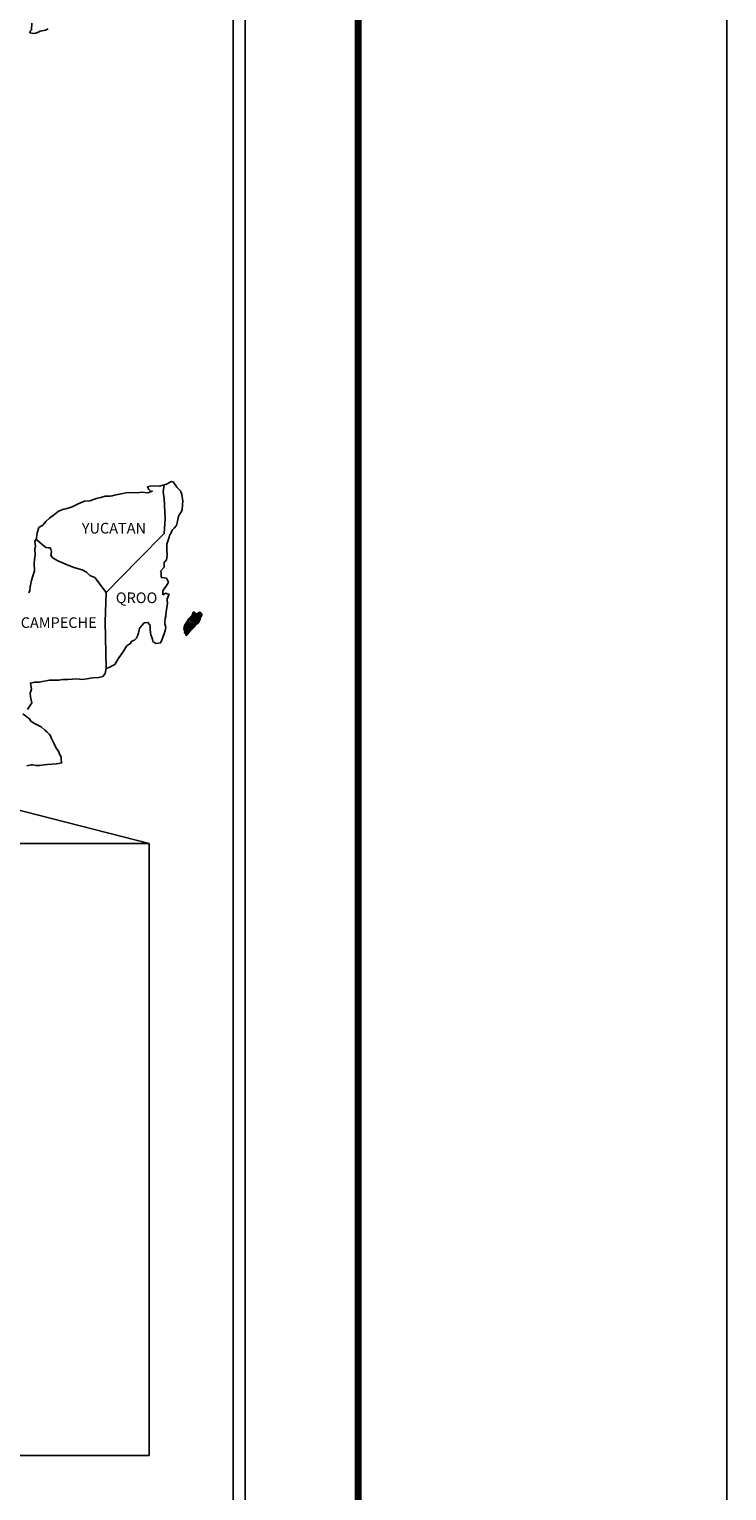
# Model space of a CAD drawing. Units: millimetres. Extents: x 449993 to 452393, y 1733756 to 1735556.
# Drawn here: x 452236 to 452393, y 1735051 to 1735381 of the extents above; entities that cross this region are included whole.
import ezdxf

# ---------------------------------------------------------------- set-up
doc = ezdxf.new("R2010")
doc.units = ezdxf.units.MM
doc.layers.add('Lomo', color=7, linetype='Continuous')
doc.styles.add('ROMANS', font='romans.shx')
picture_1 = doc.add_image_def('image1.jpg', size_in_pixel=(8640, 4460))

msp = doc.modelspace()

# ---------------------------------------------------------------- linework, layer by layer
at = {"layer": 'Lomo', "color": 7}
for p, q in [((452284.33, 1733852.01), (452284.33, 1735449.64)), ((452281.62, 1735431.66), (452281.62, 1735015.06))]:
    msp.add_line(p, q, dxfattribs=at)
at = {"layer": 'Lomo', "color": 5, "linetype": 'Continuous'}
for p, q in [((452266.58, 1735277.99), (452267.36, 1735278.43)), ((452267.36, 1735278.43), (452267.71, 1735278.58)), ((452267.71, 1735278.58), (452268.1, 1735278.49)), ((452268.1, 1735278.49), (452268.88, 1735277.3)), ((452265.8, 1735276.3), (452265.8, 1735276.3)), ((452266.01, 1735277.84), (452266.58, 1735277.99)), ((452268.88, 1735277.3), (452269.72, 1735276.46)), ((452269.72, 1735276.46), (452270.01, 1735275.67)), ((452270.01, 1735275.67), (452270.21, 1735274.19)), ((452270.06, 1735272.12), (452269.24, 1735270.74)), ((452270.17, 1735273.4), (452270.06, 1735272.12)), ((452270.21, 1735274.19), (452270.17, 1735273.4)), ((452268.8, 1735268.66), (452268.3, 1735268.07)), ((452268.94, 1735269.26), (452268.8, 1735268.66)), ((452269.24, 1735270.74), (452268.94, 1735269.26)), ((452267.04, 1735265.56), (452266.64, 1735264.42)), ((452267.14, 1735266.05), (452267.04, 1735265.56)), ((452267.24, 1735266.39), (452267.14, 1735266.05)), ((452267.63, 1735266.99), (452267.24, 1735266.39)), ((452267.87, 1735267.63), (452267.63, 1735266.99)), ((452268.3, 1735268.07), (452267.87, 1735267.63)), ((452266.64, 1735264.42), (452266.6, 1735263.29)), ((452266.6, 1735263.29), (452266.7, 1735261.8)), ((452266.07, 1735259.23), (452265.24, 1735258.39)), ((452266.26, 1735260.52), (452266.02, 1735260.37)), ((452266.02, 1735260.37), (452266.07, 1735259.48)), ((452266.07, 1735259.48), (452266.07, 1735259.23)), ((452266.56, 1735260.91), (452266.26, 1735260.52)), ((452266.7, 1735261.8), (452266.56, 1735260.91)), ((452265.24, 1735258.39), (452265.38, 1735258.05)), ((452265.38, 1735258.05), (452265.33, 1735257.8)), ((452265.33, 1735257.8), (452265.39, 1735257.02)), ((452265.39, 1735257.02), (452265.54, 1735256.92)), ((452265.54, 1735256.92), (452266.56, 1735256.77)), ((452266.71, 1735255.39), (452266.52, 1735254.95)), ((452266.56, 1735256.77), (452267.01, 1735255.88)), ((452267.01, 1735255.88), (452266.71, 1735255.39)), ((452266.22, 1735254.6), (452265.74, 1735253.96)), ((452265.74, 1735253.96), (452265.74, 1735253.02)), ((452265.74, 1735253.02), (452266.08, 1735253.27)), ((452266.08, 1735253.27), (452266.52, 1735253.37)), ((452266.52, 1735254.95), (452266.22, 1735254.6)), ((452266.52, 1735253.37), (452266.71, 1735253.22)), ((452266.71, 1735253.22), (452267.2, 1735253.17)), ((452267.2, 1735253.17), (452266.72, 1735252.13)), ((452266.72, 1735252.13), (452266.72, 1735251.84)), ((452266.52, 1735249.27), (452266.43, 1735248.53)), ((452266.62, 1735250.11), (452266.52, 1735249.27)), ((452266.77, 1735251.14), (452266.62, 1735250.11)), ((452266.72, 1735251.84), (452266.77, 1735251.14)), ((452266.28, 1735247.69), (452266.19, 1735246.76)), ((452266.19, 1735246.76), (452266.19, 1735246.51)), ((452266.19, 1735246.51), (452266.38, 1735245.62)), ((452266.38, 1735248.23), (452266.28, 1735247.69)), ((452266.38, 1735245.62), (452266.29, 1735244.97)), ((452266.43, 1735248.53), (452266.38, 1735248.23)), ((452265.6, 1735243), (452265.29, 1735242.27)), ((452265.75, 1735243.5), (452265.6, 1735243)), ((452266.04, 1735244.24), (452265.75, 1735243.5)), ((452266.29, 1735244.97), (452266.04, 1735244.24))]:
    msp.add_line(p, q, dxfattribs=at)
at = {"layer": 'Lomo', "color": 7, "linetype": 'Continuous'}
for p, q in [((452265.8, 1735276.3), (452266.01, 1735277.84)), ((452266, 1735274.72), (452265.8, 1735276.3)), ((452266.25, 1735270.23), (452266, 1735274.72)), ((452266.06, 1735266.88), (452266.25, 1735270.23)), ((452260.22, 1735261.02), (452266.06, 1735266.88)), ((452252.96, 1735253.54), (452260.22, 1735261.02)), ((452252.71, 1735246.94), (452252.96, 1735253.54)), ((452252.92, 1735236.37), (452252.71, 1735246.94))]:
    msp.add_line(p, q, dxfattribs=at)
at = {"layer": 'Lomo'}
msp.add_line((452212.79, 1735209.72), (452262.65, 1735196.91, -3.48), dxfattribs=at)
at = {"layer": 'Lomo', "color": 255, "linetype": 'Continuous', "elevation": 2.32}
msp.add_lwpolyline([(449993.01, 1735556.39), (452393.01, 1735556.39), (452393.01, 1733756.39), (449993.01, 1733756.39)], close=True, dxfattribs=at)
at = {"layer": 'Lomo', "color": 7, "linetype": 'Continuous', "const_width": 1.6}
msp.add_lwpolyline([(452309.82, 1733819.48), (452309.82, 1735480.79)], dxfattribs=at)
at = {"layer": 'Lomo', "color": 7, "linetype": 'Continuous'}
for points in [[(452236.14, 1735382.04), (452236.1, 1735380.5), (452235.9, 1735380.31), (452235.71, 1735379.86), (452235.81, 1735379.81), (452236.44, 1735379.66), (452237.08, 1735379.76), (452237.57, 1735380.01), (452238.06, 1735380.21), (452239.23, 1735380.46), (452239.82, 1735380.75)], [(452252.96, 1735253.54), (452250.4, 1735256.92), (452249.27, 1735257.37), (452248.53, 1735258.16), (452247.55, 1735258.65), (452245.68, 1735259.19), (452243.62, 1735260.03), (452242.05, 1735260.68), (452240.97, 1735261.32), (452240.43, 1735261.87), (452240.58, 1735262.76), (452240.38, 1735263.6), (452239.89, 1735263.64), (452239.3, 1735263.74), (452238.41, 1735264.48), (452237.48, 1735265.28), (452237.14, 1735265.52), (452236.81, 1735265.1)], [(452235.2, 1735227.18), (452236.18, 1735228.66), (452235.83, 1735230), (452235.78, 1735230.84), (452236.12, 1735231.72), (452235.83, 1735233.1), (452236.81, 1735233.35), (452237.84, 1735233.35), (452238.57, 1735233.45), (452240.19, 1735233.75), (452241.02, 1735233.75), (452242.29, 1735233.8), (452242.69, 1735233.85), (452242.69, 1735233.85), (452243.18, 1735233.95), (452244.3, 1735233.9), (452245.28, 1735234), (452246.26, 1735234.05), (452247.59, 1735233.95), (452248.57, 1735234.1), (452249.84, 1735234.3), (452251.21, 1735234.35), (452252.19, 1735234.6), (452252.73, 1735235.29), (452252.92, 1735236.37)], [(452235.07, 1735214.45), (452236.05, 1735214.65), (452236.34, 1735214.65), (452237.18, 1735214.5), (452237.91, 1735214.51), (452238.94, 1735214.65), (452239.63, 1735214.75), (452241.73, 1735214.9), (452242.22, 1735215), (452242.22, 1735215), (452242.96, 1735215.14), (452242.86, 1735215.3), (452242.81, 1735215.84), (452242.76, 1735216.48), (452242.42, 1735217.07), (452242.17, 1735217.76), (452241.68, 1735218.45), (452241.19, 1735219.44), (452240.55, 1735220.77), (452240.35, 1735221.21), (452240.06, 1735221.56), (452239.62, 1735222.01), (452239.07, 1735222.5), (452238.25, 1735223.28), (452236.63, 1735224.08), (452235.84, 1735224.61), (452235.69, 1735225.01), (452234.15, 1735226.14)]]:
    msp.add_lwpolyline(points, dxfattribs=at)
at = {"layer": 'Lomo', "color": 5, "linetype": 'Continuous'}
for points in [[(452235.5, 1735253.48), (452235.75, 1735253.98), (452235.79, 1735254.91), (452235.89, 1735255.11), (452235.99, 1735256), (452236.33, 1735257.04), (452236.67, 1735258.22), (452236.77, 1735258.42), (452236.71, 1735260.09), (452236.77, 1735260.98), (452236.91, 1735262.07), (452236.81, 1735263.35), (452236.96, 1735263.99), (452236.81, 1735264.98), (452237.24, 1735265.82), (452237.35, 1735267.01), (452237.78, 1735268.19), (452238.66, 1735268.78), (452239.4, 1735269.67), (452240.13, 1735270.36), (452241.36, 1735271.2), (452242.14, 1735271.85), (452242.58, 1735272.04), (452243.41, 1735272.34), (452243.86, 1735272.44), (452244.59, 1735272.69), (452245.27, 1735272.88), (452245.71, 1735273.08), (452246.35, 1735273.38), (452247.18, 1735273.78), (452248.06, 1735274.17), (452249.24, 1735274.22), (452250.12, 1735274.57), (452251.01, 1735274.82), (452251.74, 1735275.01), (452252.71, 1735275.26), (452253.84, 1735275.26), (452254.29, 1735275.36), (452254.82, 1735275.51), (452255.56, 1735275.7), (452256.69, 1735275.86), (452257.42, 1735276.01), (452258.45, 1735276.11), (452260.02, 1735276.06), (452260.9, 1735276.16), (452262.32, 1735276.06), (452263.2, 1735276.36), (452263.34, 1735276.41), (452263.01, 1735276.36), (452262.57, 1735276.8), (452262.27, 1735277.39), (452262.91, 1735277.54), (452263.89, 1735277.59), (452264.96, 1735277.55), (452266.06, 1735277.85)], [(452265.26, 1735242.21), (452264.18, 1735242.06), (452263.49, 1735242.51), (452263.4, 1735243.05), (452263.06, 1735244.03), (452262.85, 1735245.12), (452262.9, 1735245.91), (452262.81, 1735246.26), (452262.26, 1735246.85), (452262.17, 1735246.8), (452261.63, 1735246.7), (452261.43, 1735246.65), (452260.99, 1735246.1), (452260.85, 1735245.96), (452260.5, 1735245.41), (452260.41, 1735245.12), (452260.35, 1735244.77), (452260.26, 1735244.48), (452260.07, 1735243.93), (452260.02, 1735243.83), (452260.02, 1735243.83), (452260.02, 1735243.83), (452259.92, 1735243.54), (452259.92, 1735243.49), (452259.82, 1735243.39), (452259.77, 1735243.24), (452259.33, 1735242.8), (452259.33, 1735242.8), (452259.33, 1735242.8), (452259.04, 1735242.7), (452258.8, 1735242.6), (452258.55, 1735242.45), (452258.45, 1735242.01), (452257.71, 1735241.61), (452257.52, 1735241.41), (452256.89, 1735240.32), (452255.62, 1735238.6), (452255.62, 1735238.6), (452254.88, 1735237.27), (452254.29, 1735236.97), (452253.76, 1735236.72), (452252.92, 1735236.37)]]:
    msp.add_lwpolyline(points, dxfattribs=at)

# ---------------------------------------------------------------- texts
at = {"layer": 'Lomo', "color": 7, "char_height": 2.4, "width": 25.138, "attachment_point": 1, "style": 'ROMANS'}
for s, insert in [('YUCATAN', (452247.44, 1735269.26, 2.32)), ('QROO', (452255.12, 1735253.56, 2.32)), ('CAMPECHE', (452233.66, 1735247.95, 2.32))]:
    msp.add_mtext(s, dxfattribs=dict(at, insert=insert))

# ---------------------------------------------------------------- referenced raster images: frames only (the image files are external)
image = msp.add_image(picture_1, insert=(451995.24, 1735058.87, -3.48), size_in_units=(267.42, 138.04))
image.dxf.flags = 7

# ---------------------------------------------------------------- meshes
at = {"layer": 'Lomo', "color": 5, "linetype": 'Continuous'}
mesh = msp.add_polyface(dxfattribs=at)
corners = [(452271.72, 1735247.72), (452273.65, 1735246.53), (452273.66, 1735246.54), (452271.74, 1735247.74), (452273.67, 1735246.56), (452271.75, 1735247.76), (452273.81, 1735246.81), (452271.98, 1735247.94), (452273.92, 1735247.01), (452272.11, 1735248.13), (452273.95, 1735247.06), (452272.15, 1735248.18), (452274.02, 1735247.18), (452272.26, 1735248.27), (452274.07, 1735247.27), (452272.32, 1735248.36), (452274.1, 1735247.33), (452272.32, 1735248.43), (452274.11, 1735247.37), (452272.33, 1735248.48), (452274.14, 1735247.49), (452272.38, 1735248.58), (452274.18, 1735247.64), (452272.46, 1735248.7), (452274.21, 1735247.77), (452272.5, 1735248.83), (452274.22, 1735247.84), (452272.52, 1735248.9), (452274.26, 1735247.9), (452272.53, 1735248.97), (452274.3, 1735247.97), (452272.53, 1735249.07), (452272.53, 1735249.07), (452274.32, 1735248), (452272.58, 1735249.08), (452273.06, 1735248.78), (452274.32, 1735248.01), (452273.14, 1735248.74), (452274.34, 1735248.04), (452273.24, 1735248.72), (452274.35, 1735248.05), (452273.28, 1735248.72), (452274.37, 1735248.09), (452273.37, 1735248.71), (452274.39, 1735248.12), (452273.44, 1735248.71), (452274.39, 1735248.12), (452273.45, 1735248.71), (452274.41, 1735248.15), (452273.5, 1735248.72), (452274.42, 1735248.18), (452273.54, 1735248.72), (452274.47, 1735248.26), (452273.7, 1735248.74), (452274.51, 1735248.31), (452273.75, 1735248.78), (452274.53, 1735248.35), (452273.77, 1735248.81), (452274.52, 1735248.41), (452273.81, 1735248.85), (452274.52, 1735248.47), (452273.87, 1735248.87), (452274.52, 1735248.48), (452273.89, 1735248.87), (452274.52, 1735248.5), (452273.9, 1735248.87), (452274.05, 1735248.78), (452274.52, 1735248.5), (452274.1, 1735248.76), (452274.52, 1735248.5), (452274.1, 1735248.76), (452274.52, 1735248.51), (452274.11, 1735248.76), (452274.52, 1735248.51), (452274.12, 1735248.76), (452274.52, 1735248.51), (452274.12, 1735248.76), (452274.51, 1735248.52), (452274.13, 1735248.76), (452274.51, 1735248.53), (452274.14, 1735248.76), (452274.51, 1735248.53), (452274.15, 1735248.76), (452274.51, 1735248.55), (452274.18, 1735248.76), (452274.51, 1735248.56), (452274.2, 1735248.76), (452274.51, 1735248.56), (452274.2, 1735248.76), (452274.51, 1735248.56), (452274.2, 1735248.76), (452274.51, 1735248.57), (452274.21, 1735248.76), (452274.51, 1735248.58), (452274.22, 1735248.76), (452274.51, 1735248.61), (452274.24, 1735248.78), (452274.51, 1735248.62), (452274.25, 1735248.78), (452274.51, 1735248.62), (452274.25, 1735248.78), (452274.51, 1735248.63), (452274.26, 1735248.78), (452274.49, 1735248.66), (452274.28, 1735248.79), (452274.48, 1735248.68), (452274.29, 1735248.8), (452274.47, 1735248.7), (452274.31, 1735248.8), (452274.46, 1735248.71), (452274.31, 1735248.8), (452274.44, 1735248.75), (452274.35, 1735248.81), (452274.43, 1735248.77), (452274.37, 1735248.81)]
mesh.append_faces([[corners[k] for k in face] for face in [(0, 1, 2, 3), (3, 2, 4, 5), (5, 4, 6, 7), (7, 6, 8, 9), (9, 8, 10, 11), (11, 10, 12, 13), (13, 12, 14, 15), (15, 14, 16, 17), (17, 16, 18, 19), (19, 18, 20, 21), (21, 20, 22, 23), (23, 22, 24, 25), (25, 24, 26, 27), (27, 26, 28, 29), (29, 28, 30, 31), (32, 30, 33, 34), (35, 33, 36, 37), (37, 36, 38, 39), (39, 38, 40, 41), (41, 40, 42, 43), (43, 42, 44, 45), (45, 44, 46, 47), (47, 46, 48, 49), (49, 48, 50, 51), (51, 50, 52, 53), (53, 52, 54, 55), (55, 54, 56, 57), (57, 56, 58, 59), (59, 58, 60, 61), (61, 60, 62, 63), (63, 62, 64, 65), (66, 64, 67, 68), (68, 67, 69, 70), (70, 69, 71, 72), (72, 71, 73, 74), (74, 73, 75, 76), (76, 75, 77, 78), (78, 77, 79, 80), (80, 79, 81, 82), (82, 81, 83, 84), (84, 83, 85, 86), (86, 85, 87, 88), (88, 87, 89, 90), (90, 89, 91, 92), (92, 91, 93, 94), (94, 93, 95, 96), (96, 95, 97, 98), (98, 97, 99, 100), (100, 99, 101, 102), (102, 101, 103, 104), (104, 103, 105, 106), (106, 105, 107, 108), (108, 107, 109, 110), (110, 109, 111, 112), (112, 111, 113, 114)]], dxfattribs={"vtx0": -1, "vtx2": -1, "color": 5})
mesh = msp.add_polyface(dxfattribs=at)
corners = [(452272.58, 1735249.08), (452273.06, 1735248.78), (452273.06, 1735248.79), (452272.59, 1735249.08), (452273.04, 1735248.84), (452272.64, 1735249.09), (452273.04, 1735248.86), (452272.67, 1735249.09), (452273.02, 1735248.93), (452272.77, 1735249.08), (452273, 1735248.98), (452272.85, 1735249.08), (452272.99, 1735248.99), (452272.86, 1735249.07), (452272.93, 1735249.07), (452272.93, 1735249.07), (452273.73, 1735248.95), (452273.76, 1735248.95), (452273.73, 1735248.97), (452273.79, 1735248.95), (452273.73, 1735248.98), (452273.8, 1735248.95), (452273.73, 1735248.99), (452273.9, 1735248.87), (452274.05, 1735248.78), (452274.03, 1735248.8), (452273.91, 1735248.88), (452273.8, 1735248.95), (452273.73, 1735248.99), (452274.03, 1735248.8), (452273.91, 1735248.88), (452273.81, 1735248.95), (452273.73, 1735248.99), (452274.02, 1735248.81), (452273.92, 1735248.88), (452273.81, 1735248.95), (452273.73, 1735249), (452274.02, 1735248.82), (452273.92, 1735248.88), (452273.81, 1735248.95), (452273.73, 1735249), (452274.02, 1735248.82), (452273.92, 1735248.88), (452273.82, 1735248.95), (452273.73, 1735249.01), (452274.01, 1735248.83), (452273.92, 1735248.88), (452273.83, 1735248.95), (452273.73, 1735249.01), (452274, 1735248.84), (452273.93, 1735248.89), (452273.84, 1735248.95), (452273.73, 1735249.01), (452274, 1735248.85), (452273.93, 1735248.89), (452273.87, 1735248.95), (452273.76, 1735249.02), (452274, 1735248.87), (452273.93, 1735248.91), (452273.88, 1735248.95), (452273.77, 1735249.02), (452274, 1735248.88), (452273.94, 1735248.92), (452273.89, 1735248.95), (452273.77, 1735249.02), (452273.94, 1735248.92), (452274, 1735248.88), (452273.93, 1735248.92), (452273.89, 1735248.95), (452273.78, 1735249.02), (452274, 1735248.88), (452273.93, 1735248.92), (452273.9, 1735248.95), (452273.79, 1735249.02), (452274, 1735248.89), (452273.92, 1735248.94), (452273.91, 1735248.95), (452273.79, 1735249.02), (452274, 1735248.9), (452273.99, 1735248.93), (452273.83, 1735249.03), (452273.99, 1735248.94), (452273.84, 1735249.03), (452273.99, 1735248.95), (452273.85, 1735249.03), (452273.99, 1735248.95), (452273.85, 1735249.04), (452274.01, 1735248.95), (452273.88, 1735249.04), (452274.03, 1735248.96), (452273.92, 1735249.03), (452274.04, 1735248.97), (452273.93, 1735249.04), (452274.05, 1735248.97), (452273.93, 1735249.04), (452274.08, 1735248.97), (452273.96, 1735249.05), (452274.1, 1735248.97), (452273.99, 1735249.05), (452274.15, 1735248.98), (452274.04, 1735249.05), (452274.37, 1735248.81), (452274.43, 1735248.77), (452274.41, 1735248.82), (452274.41, 1735248.82), (452274.16, 1735248.98), (452274.05, 1735249.05), (452274.16, 1735248.98), (452274.05, 1735249.05), (452274.27, 1735248.98), (452274.16, 1735249.05), (452274.28, 1735248.99), (452274.18, 1735249.05), (452274.29, 1735249.01), (452274.23, 1735249.04), (452274.29, 1735249.03)]
mesh.append_faces([[corners[k] for k in face] for face in [(0, 1, 2, 3), (3, 2, 4, 5), (5, 4, 6, 7), (7, 6, 8, 9), (9, 8, 10, 11), (11, 10, 12, 13), (13, 12, 14, 15), (16, 16, 17, 18), (18, 17, 19, 20), (20, 19, 21, 22), (23, 24, 25, 26), (22, 21, 27, 28), (26, 25, 29, 30), (28, 27, 31, 32), (30, 29, 33, 34), (32, 31, 35, 36), (34, 33, 37, 38), (36, 35, 39, 40), (38, 37, 41, 42), (40, 39, 43, 44), (42, 41, 45, 46), (44, 43, 47, 48), (46, 45, 49, 50), (48, 47, 51, 52), (50, 49, 53, 54), (52, 51, 55, 56), (54, 53, 57, 58), (56, 55, 59, 60), (58, 57, 61, 62), (60, 59, 63, 64), (65, 61, 66, 67), (64, 63, 68, 69), (67, 66, 70, 71), (69, 68, 72, 73), (71, 70, 74, 75), (73, 72, 76, 77), (75, 74, 78, 76), (77, 78, 79, 80), (80, 79, 81, 82), (82, 81, 83, 84), (84, 83, 85, 86), (86, 85, 87, 88), (88, 87, 89, 90), (90, 89, 91, 92), (92, 91, 93, 94), (94, 93, 95, 96), (96, 95, 97, 98), (98, 97, 99, 100), (101, 102, 103, 104), (100, 99, 105, 106), (106, 105, 107, 108), (108, 107, 109, 110), (110, 109, 111, 112), (112, 111, 113, 114), (114, 113, 115, 115)]], dxfattribs={"vtx0": -1, "vtx2": -1, "color": 5})
mesh = msp.add_polyface(dxfattribs=at)
corners = [(452270.99, 1735243.89), (452271.02, 1735243.89), (452270.95, 1735243.93), (452271.02, 1735243.89), (452270.95, 1735243.93), (452271.07, 1735243.88), (452270.93, 1735243.96), (452271.09, 1735243.88), (452270.93, 1735243.99), (452271.12, 1735243.89), (452270.91, 1735244.02), (452271.14, 1735243.91), (452270.9, 1735244.06), (452271.21, 1735243.98), (452270.89, 1735244.18), (452271.22, 1735243.99), (452270.89, 1735244.19), (452271.25, 1735244.02), (452270.88, 1735244.25), (452270.61, 1735244.42), (452270.62, 1735244.43), (452270.6, 1735244.44), (452271.26, 1735244.03), (452270.88, 1735244.27), (452270.62, 1735244.43), (452270.61, 1735244.44), (452271.26, 1735244.03), (452270.87, 1735244.27), (452270.63, 1735244.43), (452270.61, 1735244.45), (452271.27, 1735244.04), (452270.87, 1735244.29), (452270.64, 1735244.43), (452270.62, 1735244.45), (452271.27, 1735244.04), (452270.87, 1735244.29), (452270.66, 1735244.44), (452270.63, 1735244.46), (452271.28, 1735244.05), (452270.85, 1735244.32), (452270.67, 1735244.44), (452270.63, 1735244.47), (452271.28, 1735244.06), (452270.84, 1735244.34), (452270.69, 1735244.44), (452270.64, 1735244.47), (452271.29, 1735244.07), (452270.83, 1735244.36), (452270.7, 1735244.44), (452270.64, 1735244.48), (452271.29, 1735244.07), (452270.83, 1735244.36), (452270.73, 1735244.44), (452270.65, 1735244.49), (452271.3, 1735244.08), (452270.82, 1735244.38), (452270.82, 1735244.4), (452270.65, 1735244.5), (452271.3, 1735244.09), (452271.31, 1735244.1), (452270.65, 1735244.5), (452271.31, 1735244.11), (452270.66, 1735244.52), (452271.32, 1735244.12), (452270.66, 1735244.53), (452271.36, 1735244.18), (452270.7, 1735244.59), (452271.38, 1735244.2), (452270.7, 1735244.62), (452271.4, 1735244.24), (452270.7, 1735244.67), (452271.42, 1735244.26), (452270.7, 1735244.71), (452271.46, 1735244.32), (452270.67, 1735244.81), (452271.49, 1735244.37), (452270.65, 1735244.89), (452271.5, 1735244.38), (452270.6, 1735244.94), (452271.51, 1735244.4), (452270.58, 1735244.98), (452271.52, 1735244.41), (452270.56, 1735245.01), (452271.54, 1735244.43), (452270.56, 1735245.04), (452271.55, 1735244.46), (452270.56, 1735245.08), (452271.56, 1735244.46), (452270.56, 1735245.08), (452271.57, 1735244.48), (452270.56, 1735245.1), (452271.64, 1735244.55), (452270.53, 1735245.24), (452271.69, 1735244.61), (452270.5, 1735245.35), (452271.71, 1735244.63), (452270.5, 1735245.38), (452271.73, 1735244.65), (452270.5, 1735245.41), (452271.74, 1735244.66), (452270.5, 1735245.43), (452271.76, 1735244.68), (452270.51, 1735245.46), (452271.79, 1735244.72), (452270.52, 1735245.51), (452271.83, 1735244.75), (452270.52, 1735245.56), (452271.85, 1735244.78), (452270.53, 1735245.6), (452271.86, 1735244.79), (452270.53, 1735245.62)]
mesh.append_faces([[corners[k] for k in face] for face in [(0, 0, 1, 2), (2, 1, 3, 4), (4, 3, 5, 6), (6, 5, 7, 8), (8, 7, 9, 10), (10, 9, 11, 12), (12, 11, 13, 14), (14, 13, 15, 16), (16, 15, 17, 18), (19, 19, 20, 21), (18, 17, 22, 23), (21, 20, 24, 25), (23, 22, 26, 27), (25, 24, 28, 29), (27, 26, 30, 31), (29, 28, 32, 33), (31, 30, 34, 35), (33, 32, 36, 37), (35, 34, 38, 39), (37, 36, 40, 41), (39, 38, 42, 43), (41, 40, 44, 45), (43, 42, 46, 47), (45, 44, 48, 49), (47, 46, 50, 51), (49, 48, 52, 53), (51, 50, 54, 55), (53, 52, 56, 57), (55, 54, 58, 56), (57, 58, 59, 60), (60, 59, 61, 62), (62, 61, 63, 64), (64, 63, 65, 66), (66, 65, 67, 68), (68, 67, 69, 70), (70, 69, 71, 72), (72, 71, 73, 74), (74, 73, 75, 76), (76, 75, 77, 78), (78, 77, 79, 80), (80, 79, 81, 82), (82, 81, 83, 84), (84, 83, 85, 86), (86, 85, 87, 88), (88, 87, 89, 90), (90, 89, 91, 92), (92, 91, 93, 94), (94, 93, 95, 96), (96, 95, 97, 98), (98, 97, 99, 100), (100, 99, 101, 102), (102, 101, 103, 104), (104, 103, 105, 106), (106, 105, 107, 108), (108, 107, 109, 110)]], dxfattribs={"vtx0": -1, "vtx2": -1, "color": 5})
mesh = msp.add_polyface(dxfattribs=at)
corners = [(452270.53, 1735245.62), (452271.86, 1735244.79), (452271.87, 1735244.8), (452270.54, 1735245.63), (452270.54, 1735245.63), (452271.87, 1735244.8), (452270.54, 1735245.63), (452270.54, 1735245.63), (452271.88, 1735244.81), (452270.54, 1735245.64), (452271.88, 1735244.81), (452270.54, 1735245.65), (452271.89, 1735244.82), (452270.54, 1735245.66), (452271.9, 1735244.83), (452270.54, 1735245.67), (452270.54, 1735245.67), (452271.9, 1735244.84), (452270.54, 1735245.68), (452271.91, 1735244.84), (452270.54, 1735245.69), (452270.54, 1735245.69), (452271.92, 1735244.85), (452270.54, 1735245.71), (452271.94, 1735244.87), (452270.54, 1735245.73), (452271.95, 1735244.88), (452270.54, 1735245.75), (452271.95, 1735244.89), (452270.54, 1735245.76), (452271.96, 1735244.9), (452270.54, 1735245.77), (452271.97, 1735244.9), (452270.54, 1735245.79), (452271.97, 1735244.91), (452270.54, 1735245.79), (452271.98, 1735244.91), (452270.55, 1735245.8), (452271.99, 1735244.93), (452270.56, 1735245.81), (452271.99, 1735244.93), (452270.56, 1735245.82), (452272, 1735244.94), (452270.56, 1735245.83), (452272.02, 1735244.96), (452270.58, 1735245.85), (452272.03, 1735244.97), (452270.58, 1735245.87), (452272.04, 1735244.98), (452270.58, 1735245.89), (452272.06, 1735245), (452270.59, 1735245.91), (452272.07, 1735245.01), (452270.6, 1735245.92), (452272.08, 1735245.02), (452270.6, 1735245.94), (452272.09, 1735245.02), (452270.6, 1735245.95), (452272.09, 1735245.03), (452270.6, 1735245.96), (452272.1, 1735245.04), (452270.6, 1735245.97), (452272.11, 1735245.05), (452270.6, 1735245.98), (452272.12, 1735245.06), (452270.6, 1735246), (452272.13, 1735245.06), (452270.6, 1735246.01), (452272.14, 1735245.08), (452270.6, 1735246.04), (452272.15, 1735245.09), (452270.61, 1735246.04), (452270.61, 1735246.04), (452272.15, 1735245.09), (452270.6, 1735246.05), (452270.6, 1735246.05), (452272.16, 1735245.09), (452270.6, 1735246.06), (452272.16, 1735245.1), (452270.61, 1735246.06), (452272.16, 1735245.1), (452270.61, 1735246.06), (452272.17, 1735245.1), (452270.61, 1735246.07), (452272.17, 1735245.11), (452270.61, 1735246.08), (452270.61, 1735246.08), (452272.18, 1735245.11), (452270.61, 1735246.08), (452272.2, 1735245.13), (452270.62, 1735246.11), (452272.21, 1735245.15), (452270.63, 1735246.13), (452272.22, 1735245.15), (452270.63, 1735246.14), (452272.23, 1735245.16), (452270.64, 1735246.14), (452272.24, 1735245.17), (452270.65, 1735246.15), (452272.25, 1735245.18), (452270.66, 1735246.16), (452272.26, 1735245.19), (452270.67, 1735246.18), (452272.27, 1735245.2), (452270.68, 1735246.18), (452272.27, 1735245.2), (452270.68, 1735246.19), (452272.28, 1735245.21), (452270.68, 1735246.2), (452272.28, 1735245.21), (452270.68, 1735246.2), (452272.29, 1735245.22), (452270.69, 1735246.21), (452270.69, 1735246.21), (452272.3, 1735245.23), (452270.69, 1735246.22), (452272.3, 1735245.23), (452270.69, 1735246.23), (452272.32, 1735245.25), (452270.7, 1735246.26)]
mesh.append_faces([[corners[k] for k in face] for face in [(0, 1, 2, 3), (4, 2, 5, 6), (7, 5, 8, 9), (9, 8, 10, 11), (11, 10, 12, 13), (13, 12, 14, 15), (16, 14, 17, 18), (18, 17, 19, 20), (21, 19, 22, 23), (23, 22, 24, 25), (25, 24, 26, 27), (27, 26, 28, 29), (29, 28, 30, 31), (31, 30, 32, 33), (33, 32, 34, 35), (35, 34, 36, 37), (37, 36, 38, 39), (39, 38, 40, 41), (41, 40, 42, 43), (43, 42, 44, 45), (45, 44, 46, 47), (47, 46, 48, 49), (49, 48, 50, 51), (51, 50, 52, 53), (53, 52, 54, 55), (55, 54, 56, 57), (57, 56, 58, 59), (59, 58, 60, 61), (61, 60, 62, 63), (63, 62, 64, 65), (65, 64, 66, 67), (67, 66, 68, 69), (69, 68, 70, 71), (72, 70, 73, 74), (75, 73, 76, 77), (77, 76, 78, 79), (79, 78, 80, 81), (81, 80, 82, 83), (83, 82, 84, 85), (86, 84, 87, 88), (88, 87, 89, 90), (90, 89, 91, 92), (92, 91, 93, 94), (94, 93, 95, 96), (96, 95, 97, 98), (98, 97, 99, 100), (100, 99, 101, 102), (102, 101, 103, 104), (104, 103, 105, 106), (106, 105, 107, 108), (108, 107, 109, 110), (110, 109, 111, 112), (113, 111, 114, 115), (115, 114, 116, 117), (117, 116, 118, 119)]], dxfattribs={"vtx0": -1, "vtx2": -1, "color": 5})
mesh = msp.add_polyface(dxfattribs=at)
corners = [(452270.7, 1735246.26), (452272.32, 1735245.25), (452272.33, 1735245.26), (452270.7, 1735246.27), (452272.33, 1735245.26), (452270.7, 1735246.27), (452272.35, 1735245.27), (452270.72, 1735246.28), (452272.36, 1735245.29), (452270.73, 1735246.3), (452272.37, 1735245.29), (452270.74, 1735246.3), (452272.37, 1735245.3), (452270.74, 1735246.31), (452272.38, 1735245.3), (452270.74, 1735246.32), (452272.38, 1735245.31), (452270.74, 1735246.33), (452272.38, 1735245.31), (452270.74, 1735246.33), (452272.39, 1735245.32), (452270.74, 1735246.34), (452272.4, 1735245.33), (452270.74, 1735246.35), (452272.4, 1735245.33), (452270.75, 1735246.36), (452272.41, 1735245.34), (452270.76, 1735246.37), (452270.76, 1735246.37), (452272.42, 1735245.35), (452270.76, 1735246.38), (452272.42, 1735245.35), (452270.76, 1735246.39), (452272.43, 1735245.36), (452270.76, 1735246.39), (452272.43, 1735245.36), (452270.76, 1735246.4), (452272.44, 1735245.37), (452270.77, 1735246.41), (452272.45, 1735245.38), (452270.78, 1735246.41), (452272.45, 1735245.38), (452270.8, 1735246.41), (452272.46, 1735245.39), (452270.8, 1735246.41), (452272.46, 1735245.39), (452270.8, 1735246.42), (452270.8, 1735246.42), (452272.46, 1735245.4), (452270.8, 1735246.43), (452270.8, 1735246.43), (452272.47, 1735245.4), (452270.81, 1735246.43), (452270.81, 1735246.43), (452272.47, 1735245.4), (452270.82, 1735246.43), (452270.82, 1735246.43), (452272.47, 1735245.41), (452270.82, 1735246.43), (452270.82, 1735246.43), (452272.48, 1735245.41), (452270.82, 1735246.43), (452272.48, 1735245.41), (452270.82, 1735246.44), (452270.82, 1735246.44), (452272.48, 1735245.42), (452270.82, 1735246.45), (452270.82, 1735246.45), (452272.49, 1735245.42), (452270.83, 1735246.45), (452272.5, 1735245.43), (452270.84, 1735246.46), (452272.51, 1735245.44), (452270.85, 1735246.47), (452272.52, 1735245.45), (452270.86, 1735246.48), (452272.52, 1735245.46), (452270.86, 1735246.49), (452272.53, 1735245.46), (452270.87, 1735246.49), (452272.53, 1735245.47), (452270.87, 1735246.5), (452272.54, 1735245.47), (452270.88, 1735246.5), (452272.54, 1735245.48), (452270.88, 1735246.51), (452270.88, 1735246.51), (452272.55, 1735245.48), (452270.89, 1735246.51), (452270.89, 1735246.51), (452272.55, 1735245.49), (452270.89, 1735246.51), (452270.89, 1735246.51), (452272.55, 1735245.49), (452270.89, 1735246.52), (452272.56, 1735245.49), (452270.9, 1735246.52), (452270.9, 1735246.52), (452272.56, 1735245.5), (452270.9, 1735246.53), (452272.56, 1735245.5), (452270.9, 1735246.53), (452272.57, 1735245.5), (452270.91, 1735246.53), (452270.91, 1735246.53), (452272.57, 1735245.51), (452270.91, 1735246.53), (452272.57, 1735245.51), (452270.92, 1735246.53), (452272.58, 1735245.51), (452270.92, 1735246.54), (452270.92, 1735246.54), (452272.58, 1735245.52), (452270.92, 1735246.55), (452270.92, 1735246.55), (452272.58, 1735245.52), (452270.93, 1735246.55), (452272.59, 1735245.52), (452270.93, 1735246.55), (452270.93, 1735246.55), (452272.59, 1735245.53), (452270.93, 1735246.56), (452270.93, 1735246.56), (452272.6, 1735245.54), (452270.94, 1735246.57), (452272.61, 1735245.55), (452270.95, 1735246.58), (452272.62, 1735245.56), (452270.95, 1735246.59)]
mesh.append_faces([[corners[k] for k in face] for face in [(0, 1, 2, 3), (3, 2, 4, 5), (5, 4, 6, 7), (7, 6, 8, 9), (9, 8, 10, 11), (11, 10, 12, 13), (13, 12, 14, 15), (15, 14, 16, 17), (17, 16, 18, 19), (19, 18, 20, 21), (21, 20, 22, 23), (23, 22, 24, 25), (25, 24, 26, 27), (28, 26, 29, 30), (30, 29, 31, 32), (32, 31, 33, 34), (34, 33, 35, 36), (36, 35, 37, 38), (38, 37, 39, 40), (40, 39, 41, 42), (42, 41, 43, 44), (44, 43, 45, 46), (47, 45, 48, 49), (50, 48, 51, 52), (53, 51, 54, 55), (56, 54, 57, 58), (59, 57, 60, 61), (61, 60, 62, 63), (64, 62, 65, 66), (67, 65, 68, 69), (69, 68, 70, 71), (71, 70, 72, 73), (73, 72, 74, 75), (75, 74, 76, 77), (77, 76, 78, 79), (79, 78, 80, 81), (81, 80, 82, 83), (83, 82, 84, 85), (86, 84, 87, 88), (89, 87, 90, 91), (92, 90, 93, 94), (94, 93, 95, 96), (97, 95, 98, 99), (99, 98, 100, 101), (101, 100, 102, 103), (104, 102, 105, 106), (106, 105, 107, 108), (108, 107, 109, 110), (111, 109, 112, 113), (114, 112, 115, 116), (116, 115, 117, 118), (119, 117, 120, 121), (122, 120, 123, 124), (124, 123, 125, 126), (126, 125, 127, 128)]], dxfattribs={"vtx0": -1, "vtx2": -1, "color": 5})
mesh = msp.add_polyface(dxfattribs=at)
corners = [(452270.92, 1735246.55), (452270.92, 1735246.55), (452270.93, 1735246.55), (452270.93, 1735246.55), (452271, 1735246.7), (452271.01, 1735246.7), (452271.01, 1735246.71), (452271.01, 1735246.71), (452271.08, 1735246.86), (452271.08, 1735246.86), (452271.08, 1735246.87), (452271.07, 1735246.87), (452271.07, 1735246.87), (452271.08, 1735246.87), (452271.08, 1735246.87), (452271.08, 1735246.88), (452272.84, 1735245.79), (452272.84, 1735245.79), (452271.08, 1735246.88), (452271.1, 1735246.87), (452271.1, 1735246.87), (452271.08, 1735246.88), (452272.84, 1735245.79), (452271.1, 1735246.87), (452271.08, 1735246.88), (452271.1, 1735246.87), (452271.08, 1735246.88), (452272.84, 1735245.79), (452271.11, 1735246.87), (452271.1, 1735246.87), (452271.09, 1735246.88), (452271.11, 1735246.87), (452271.11, 1735246.87), (452271.11, 1735246.87), (452271.11, 1735246.87), (452271.11, 1735246.87), (452272.84, 1735245.79), (452271.11, 1735246.87), (452271.1, 1735246.88), (452271.09, 1735246.88), (452271.11, 1735246.87), (452271.11, 1735246.87), (452272.84, 1735245.79), (452271.11, 1735246.87), (452271.1, 1735246.88), (452271.1, 1735246.88), (452271.09, 1735246.89), (452271.1, 1735246.88), (452271.1, 1735246.88), (452271.1, 1735246.88), (452271.11, 1735246.87), (452271.11, 1735246.87), (452272.85, 1735245.8), (452271.11, 1735246.87), (452271.1, 1735246.88), (452271.09, 1735246.89), (452271.11, 1735246.88), (452271.11, 1735246.88), (452271.11, 1735246.88), (452271.11, 1735246.87), (452271.11, 1735246.87), (452271.11, 1735246.88), (452271.11, 1735246.87), (452272.85, 1735245.8), (452271.12, 1735246.87), (452271.1, 1735246.88), (452271.09, 1735246.89), (452271.11, 1735246.87), (452271.11, 1735246.88), (452272.85, 1735245.8), (452271.12, 1735246.87), (452271.09, 1735246.89), (452271.1, 1735246.88), (452271.09, 1735246.89), (452271.11, 1735246.87), (452271.11, 1735246.88), (452272.85, 1735245.8), (452271.12, 1735246.87), (452271.1, 1735246.88), (452271.09, 1735246.89), (452271.11, 1735246.87), (452271.11, 1735246.88), (452271.1, 1735246.88), (452271.1, 1735246.88), (452271.09, 1735246.89), (452271.11, 1735246.88), (452271.11, 1735246.88), (452271.1, 1735246.89), (452271.09, 1735246.9), (452271.11, 1735246.88), (452271.11, 1735246.88), (452271.12, 1735246.88), (452271.11, 1735246.88), (452271.1, 1735246.89), (452271.09, 1735246.9), (452271.12, 1735246.88), (452271.11, 1735246.88), (452271.1, 1735246.89), (452271.09, 1735246.9), (452272.85, 1735245.8), (452272.85, 1735245.8), (452271.11, 1735246.88), (452271.1, 1735246.89), (452271.1, 1735246.89), (452271.09, 1735246.9), (452272.85, 1735245.8), (452271.11, 1735246.88), (452271.1, 1735246.89), (452271.09, 1735246.9), (452271.11, 1735246.88), (452272.85, 1735245.8), (452271.11, 1735246.88), (452271.09, 1735246.9), (452271.1, 1735246.89), (452271.1, 1735246.9), (452271.1, 1735246.9), (452271.1, 1735246.9), (452271.11, 1735246.89), (452271.11, 1735246.89), (452271.11, 1735246.89), (452271.1, 1735246.9), (452271.1, 1735246.9), (452271.1, 1735246.9), (452271.1, 1735246.9), (452271.11, 1735246.89), (452271.11, 1735246.89), (452271.1, 1735246.9), (452271.09, 1735246.9), (452272.86, 1735245.81), (452272.86, 1735245.81), (452271.11, 1735246.89), (452271.09, 1735246.9), (452271.11, 1735246.9), (452271.09, 1735246.9), (452272.86, 1735245.81), (452271.11, 1735246.9), (452272.86, 1735245.81), (452271.09, 1735246.91), (452271.09, 1735246.91), (452272.86, 1735245.82), (452271.1, 1735246.91)]
mesh.append_faces([[corners[k] for k in face] for face in [(0, 1, 2, 3), (4, 5, 6, 7), (8, 9, 10, 11), (12, 10, 13, 14), (15, 16, 17, 18), (18, 19, 20, 21), (19, 17, 22, 23), (24, 20, 25, 26), (23, 22, 27, 28), (26, 25, 29, 30), (31, 32, 33, 34), (35, 27, 36, 37), (30, 29, 38, 39), (34, 33, 40, 41), (37, 36, 42, 43), (39, 44, 45, 46), (44, 47, 48, 49), (41, 40, 50, 51), (43, 42, 52, 53), (46, 45, 54, 55), (49, 48, 56, 57), (51, 50, 58, 58), (53, 59, 60, 61), (62, 52, 63, 64), (55, 54, 65, 66), (61, 60, 67, 68), (64, 63, 69, 70), (71, 65, 72, 73), (68, 67, 74, 75), (70, 69, 76, 77), (73, 72, 78, 79), (75, 74, 80, 81), (79, 82, 83, 84), (81, 80, 85, 86), (84, 83, 87, 88), (89, 90, 91, 92), (88, 87, 93, 94), (92, 91, 95, 96), (94, 93, 97, 98), (96, 99, 100, 101), (98, 102, 103, 104), (101, 100, 105, 106), (104, 103, 107, 108), (109, 105, 110, 111), (112, 107, 113, 114), (114, 113, 115, 116), (117, 117, 118, 119), (120, 121, 122, 123), (119, 118, 124, 125), (123, 122, 126, 127), (125, 128, 129, 130), (131, 126, 132, 133), (130, 129, 134, 135), (133, 134, 136, 137), (138, 136, 139, 140)]], dxfattribs={"vtx0": -1, "vtx2": -1, "color": 5})
mesh = msp.add_polyface(dxfattribs=at)
corners = [(452270.95, 1735246.59), (452272.62, 1735245.56), (452272.62, 1735245.56), (452270.96, 1735246.59), (452270.96, 1735246.59), (452272.63, 1735245.57), (452270.96, 1735246.6), (452270.96, 1735246.6), (452272.63, 1735245.57), (452270.97, 1735246.6), (452270.97, 1735246.6), (452272.64, 1735245.58), (452270.97, 1735246.61), (452270.97, 1735246.61), (452272.64, 1735245.58), (452270.97, 1735246.62), (452272.65, 1735245.59), (452270.98, 1735246.62), (452270.98, 1735246.62), (452272.65, 1735245.59), (452270.98, 1735246.63), (452272.65, 1735245.6), (452270.98, 1735246.63), (452272.67, 1735245.61), (452270.99, 1735246.65), (452272.67, 1735245.61), (452270.99, 1735246.65), (452272.67, 1735245.61), (452270.99, 1735246.66), (452272.68, 1735245.62), (452270.99, 1735246.67), (452270.99, 1735246.67), (452272.68, 1735245.63), (452270.99, 1735246.67), (452272.69, 1735245.63), (452270.99, 1735246.68), (452272.69, 1735245.63), (452270.99, 1735246.69), (452270.99, 1735246.69), (452272.7, 1735245.64), (452270.99, 1735246.69), (452270.99, 1735246.69), (452272.7, 1735245.64), (452271, 1735246.69), (452272.7, 1735245.65), (452271, 1735246.7), (452271, 1735246.7), (452272.7, 1735245.65), (452271, 1735246.7), (452271.01, 1735246.7), (452272.71, 1735245.65), (452271.01, 1735246.71), (452271.01, 1735246.71), (452272.71, 1735245.65), (452271.01, 1735246.71), (452272.72, 1735245.66), (452271.01, 1735246.71), (452271.01, 1735246.71), (452272.72, 1735245.66), (452271.01, 1735246.72), (452272.72, 1735245.67), (452271.02, 1735246.72), (452271.02, 1735246.72), (452272.73, 1735245.67), (452271.02, 1735246.73), (452271.02, 1735246.73), (452272.73, 1735245.67), (452271.02, 1735246.74), (452271.02, 1735246.74), (452272.74, 1735245.68), (452271.03, 1735246.74), (452271.03, 1735246.74), (452272.74, 1735245.69), (452271.03, 1735246.75), (452272.74, 1735245.69), (452271.03, 1735246.75), (452272.75, 1735245.69), (452271.03, 1735246.76), (452271.03, 1735246.76), (452272.75, 1735245.7), (452271.03, 1735246.76), (452271.03, 1735246.76), (452272.75, 1735245.7), (452271.04, 1735246.76), (452271.04, 1735246.76), (452272.76, 1735245.7), (452271.04, 1735246.77), (452271.04, 1735246.77), (452272.76, 1735245.71), (452271.04, 1735246.78), (452271.04, 1735246.78), (452272.77, 1735245.71), (452271.04, 1735246.78), (452271.04, 1735246.78), (452272.77, 1735245.72), (452271.04, 1735246.79), (452271.04, 1735246.79), (452272.77, 1735245.72), (452271.04, 1735246.8), (452271.04, 1735246.8), (452272.78, 1735245.72), (452271.05, 1735246.8), (452272.78, 1735245.73), (452271.05, 1735246.8), (452271.05, 1735246.8), (452272.78, 1735245.73), (452271.05, 1735246.81), (452271.05, 1735246.81), (452272.79, 1735245.74), (452271.05, 1735246.82), (452271.05, 1735246.82), (452272.79, 1735245.74), (452271.05, 1735246.82), (452271.05, 1735246.82), (452272.8, 1735245.75), (452271.05, 1735246.83), (452271.05, 1735246.83), (452272.8, 1735245.75), (452271.05, 1735246.84), (452272.81, 1735245.75), (452271.06, 1735246.84), (452271.06, 1735246.84), (452272.81, 1735245.76), (452271.06, 1735246.84), (452271.06, 1735246.84), (452272.81, 1735245.76), (452271.06, 1735246.85), (452271.06, 1735246.85), (452272.82, 1735245.76), (452271.07, 1735246.85), (452272.82, 1735245.77), (452271.07, 1735246.86), (452271.07, 1735246.86), (452272.82, 1735245.77), (452271.07, 1735246.86), (452271.07, 1735246.86), (452272.83, 1735245.78), (452271.07, 1735246.86), (452271.07, 1735246.86), (452272.83, 1735245.78), (452271.08, 1735246.86), (452271.08, 1735246.86), (452272.83, 1735245.78), (452271.08, 1735246.87), (452272.83, 1735245.78), (452271.08, 1735246.87), (452271.08, 1735246.87), (452272.84, 1735245.79), (452271.08, 1735246.88)]
mesh.append_faces([[corners[k] for k in face] for face in [(0, 1, 2, 3), (4, 2, 5, 6), (7, 5, 8, 9), (10, 8, 11, 12), (13, 11, 14, 15), (15, 14, 16, 17), (18, 16, 19, 20), (20, 19, 21, 22), (22, 21, 23, 24), (24, 23, 25, 26), (26, 25, 27, 28), (28, 27, 29, 30), (31, 29, 32, 33), (33, 32, 34, 35), (35, 34, 36, 37), (38, 36, 39, 40), (41, 39, 42, 43), (43, 42, 44, 45), (46, 44, 47, 48), (49, 47, 50, 51), (52, 50, 53, 54), (54, 53, 55, 56), (57, 55, 58, 59), (59, 58, 60, 61), (62, 60, 63, 64), (65, 63, 66, 67), (68, 66, 69, 70), (71, 69, 72, 73), (73, 72, 74, 75), (75, 74, 76, 77), (78, 76, 79, 80), (81, 79, 82, 83), (84, 82, 85, 86), (87, 85, 88, 89), (90, 88, 91, 92), (93, 91, 94, 95), (96, 94, 97, 98), (99, 97, 100, 101), (101, 100, 102, 103), (104, 102, 105, 106), (107, 105, 108, 109), (110, 108, 111, 112), (113, 111, 114, 115), (116, 114, 117, 118), (118, 117, 119, 120), (121, 119, 122, 123), (124, 122, 125, 126), (127, 125, 128, 129), (129, 128, 130, 131), (132, 130, 133, 134), (135, 133, 136, 137), (138, 136, 139, 140), (141, 139, 142, 143), (143, 142, 144, 145), (146, 144, 147, 148)]], dxfattribs={"vtx0": -1, "vtx2": -1, "color": 5})
mesh = msp.add_polyface(dxfattribs=at)
corners = [(452271.12, 1735246.87), (452272.85, 1735245.8), (452272.85, 1735245.8), (452271.12, 1735246.87), (452272.85, 1735245.8), (452271.12, 1735246.87), (452272.85, 1735245.8), (452271.12, 1735246.88), (452272.85, 1735245.8), (452271.12, 1735246.88), (452271.11, 1735246.88), (452272.85, 1735245.8), (452272.85, 1735245.81), (452271.11, 1735246.89), (452272.86, 1735245.81), (452271.11, 1735246.89), (452272.86, 1735245.81), (452271.11, 1735246.89), (452271.1, 1735246.91), (452272.86, 1735245.82), (452272.87, 1735245.82), (452271.11, 1735246.92), (452271.11, 1735246.92), (452272.87, 1735245.83), (452271.11, 1735246.92), (452272.88, 1735245.83), (452271.11, 1735246.93), (452272.89, 1735245.84), (452271.11, 1735246.94), (452271.11, 1735246.94), (452272.89, 1735245.84), (452271.12, 1735246.94), (452271.12, 1735246.94), (452272.9, 1735245.85), (452271.12, 1735246.95), (452272.9, 1735245.85), (452271.13, 1735246.95), (452271.13, 1735246.95), (452272.9, 1735245.86), (452271.13, 1735246.96), (452272.9, 1735245.86), (452271.13, 1735246.96), (452272.91, 1735245.86), (452271.13, 1735246.96), (452271.13, 1735246.96), (452272.91, 1735245.87), (452271.14, 1735246.97), (452272.92, 1735245.87), (452271.14, 1735246.97), (452272.92, 1735245.87), (452271.14, 1735246.98), (452271.14, 1735246.98), (452272.92, 1735245.88), (452271.15, 1735246.98), (452272.92, 1735245.88), (452271.15, 1735246.98), (452271.15, 1735246.98), (452272.93, 1735245.89), (452271.15, 1735246.99), (452272.93, 1735245.89), (452271.15, 1735246.99), (452271.15, 1735246.99), (452272.93, 1735245.9), (452271.16, 1735247), (452272.94, 1735245.91), (452271.17, 1735247), (452271.17, 1735247), (452272.94, 1735245.92), (452271.18, 1735247.01), (452272.95, 1735245.92), (452271.18, 1735247.02), (452272.95, 1735245.92), (452271.19, 1735247.02), (452271.19, 1735247.02), (452272.95, 1735245.93), (452271.19, 1735247.02), (452271.19, 1735247.02), (452272.96, 1735245.93), (452271.19, 1735247.03), (452271.19, 1735247.03), (452272.96, 1735245.94), (452271.19, 1735247.03), (452272.96, 1735245.94), (452271.19, 1735247.04), (452271.19, 1735247.04), (452272.96, 1735245.95), (452271.19, 1735247.04), (452271.19, 1735247.04), (452272.97, 1735245.95), (452271.2, 1735247.05), (452271.2, 1735247.05), (452272.97, 1735245.96), (452271.2, 1735247.06), (452271.2, 1735247.06), (452272.98, 1735245.96), (452271.2, 1735247.06), (452271.2, 1735247.06), (452273.04, 1735246.07), (452271.29, 1735247.15), (452273.27, 1735246.43), (452271.52, 1735247.52), (452273.28, 1735246.44), (452271.52, 1735247.53), (452273.28, 1735246.45), (452271.53, 1735247.53), (452271.53, 1735247.53), (452273.29, 1735246.46), (452271.54, 1735247.54), (452271.54, 1735247.54), (452273.3, 1735246.47), (452271.55, 1735247.55), (452273.3, 1735246.47), (452271.55, 1735247.56), (452273.32, 1735246.48), (452271.56, 1735247.57), (452273.34, 1735246.48), (452271.56, 1735247.58), (452273.36, 1735246.48), (452271.57, 1735247.59), (452273.38, 1735246.49), (452271.58, 1735247.6), (452273.4, 1735246.49), (452271.59, 1735247.61), (452273.42, 1735246.49), (452271.6, 1735247.62), (452273.49, 1735246.5), (452271.63, 1735247.66), (452273.53, 1735246.51), (452271.66, 1735247.67), (452273.56, 1735246.51), (452271.68, 1735247.68), (452273.65, 1735246.53), (452271.72, 1735247.72), (452273.65, 1735246.53), (452271.72, 1735247.72)]
mesh.append_faces([[corners[k] for k in face] for face in [(0, 1, 2, 3), (3, 2, 4, 5), (5, 4, 6, 7), (7, 6, 8, 9), (10, 11, 12, 13), (13, 12, 14, 15), (15, 14, 16, 17), (18, 19, 20, 21), (22, 20, 23, 24), (24, 23, 25, 26), (26, 25, 27, 28), (29, 27, 30, 31), (32, 30, 33, 34), (34, 33, 35, 36), (37, 35, 38, 39), (39, 38, 40, 41), (41, 40, 42, 43), (44, 42, 45, 46), (46, 45, 47, 48), (48, 47, 49, 50), (51, 49, 52, 53), (53, 52, 54, 55), (56, 54, 57, 58), (58, 57, 59, 60), (61, 59, 62, 63), (63, 62, 64, 65), (66, 64, 67, 68), (68, 67, 69, 70), (70, 69, 71, 72), (73, 71, 74, 75), (76, 74, 77, 78), (79, 77, 80, 81), (81, 80, 82, 83), (84, 82, 85, 86), (87, 85, 88, 89), (90, 88, 91, 92), (93, 91, 94, 95), (96, 94, 97, 98), (98, 97, 99, 100), (100, 99, 101, 102), (102, 101, 103, 104), (105, 103, 106, 107), (108, 106, 109, 110), (110, 109, 111, 112), (112, 111, 113, 114), (114, 113, 115, 116), (116, 115, 117, 118), (118, 117, 119, 120), (120, 119, 121, 122), (122, 121, 123, 124), (124, 123, 125, 126), (126, 125, 127, 128), (128, 127, 129, 130), (130, 129, 131, 132), (132, 131, 133, 134)]], dxfattribs={"vtx0": -1, "vtx2": -1, "color": 5})

doc.saveas('drawing.dxf')
